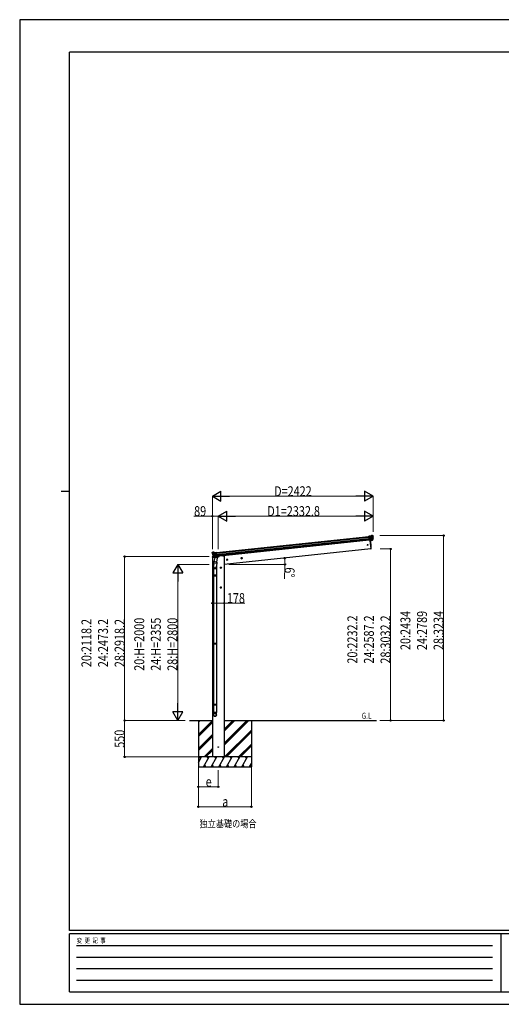
# Model space of a CAD drawing. Units: millimetres. Extents: x 0 to 21025, y 0 to 14850.
# Drawn here: x 0 to 7259, y 0 to 14850 of the extents above; entities that cross this region are included whole.
import ezdxf

# ---------------------------------------------------------------- set-up
doc = ezdxf.new("R2010")
doc.units = ezdxf.units.MM
doc.linetypes.add('YCENTER_1', pattern=[13, 10, -1, 1, -1])
for name, color, linetype, lineweight in [('USER1', 3, 'Continuous', 13), ('YKK_13', 4, 'Continuous', 30), ('YKK_A1', 4, 'Continuous', 30), ('YKK_D', 6, 'Continuous', 13), ('YKK_ZWAK', 7, 'Continuous', 30)]:
    doc.layers.add(name, color=color, linetype=linetype, lineweight=lineweight)
doc.styles.add('text-b', font='extslim2.shx', dxfattribs={"width": 0.8, "bigfont": 'extfont2.shx'})

msp = doc.modelspace()

# ---------------------------------------------------------------- linework, layer by layer
at = {"layer": 'YKK_13'}
for p, q in [((5264, 7057), (5323, 7064)), ((5323, 7063), (5264, 7056)), ((5290, 7062), (5264, 7059)), ((5264, 7057), (5264, 7059)), ((5264, 7056), (5264, 7057)), ((5264, 7056), (5265, 7046)), ((5265, 7046), (5324, 7053)), ((5324, 7052), (5265, 7045)), ((5265, 7045), (5265, 7046)), ((5266, 7044), (5265, 7045)), ((5266, 7044), (5326, 7050)), ((5326, 7050), (5266, 7043)), ((5266, 7043), (5266, 7044)), ((5267, 7026), (5266, 7043)), ((5267, 7026), (5325, 7033)), ((5325, 7032), (5267, 7026)), ((5268, 7025), (5267, 7026)), ((5267, 7026), (5267, 7026)), ((5268, 7025), (5324, 7031)), ((5324, 7030), (5268, 7024)), ((5268, 7024), (5268, 7025)), ((5268, 7024), (5269, 7014)), ((5269, 7014), (5322, 7019)), ((5322, 7018), (5269, 7013)), ((5323, 7016), (5269, 7010)), ((5269, 7013), (5269, 7014)), ((5269, 7010), (5269, 7013)), ((5271, 6996), (5269, 7010)), ((5314, 7000), (5271, 6996)), ((5314, 7000), (5271, 6995)), ((5271, 6995), (5271, 6996)), ((5271, 6995), (5281, 6996)), ((5271, 6995), (5271, 6995)), ((5278, 6996), (5291, 6867)), ((5281, 6996), (5306, 6999)), ((5281, 6996), (5281, 6996)), ((5290, 7062), (5302, 7069)), ((5290, 7062), (5291, 7062)), ((5291, 7062), (5302, 7069)), ((5302, 7069), (5292, 7062)), ((5324, 7065), (5292, 7062)), ((5302, 7069), (5302, 7069)), ((5302, 7069), (5302, 7069)), ((5303, 7070), (5317, 7071)), ((5317, 7071), (5303, 7069)), ((5303, 7070), (5317, 7071)), ((5303, 7070), (5303, 7070)), ((5303, 7069), (5303, 7070)), ((5303, 7070), (5303, 7070)), ((5306, 6999), (5314, 6999)), ((5306, 6999), (5306, 6999)), ((5314, 7000), (5314, 7000)), ((5314, 6999), (5314, 7000)), ((5315, 7001), (5323, 7016)), ((5324, 7017), (5316, 7001)), ((5316, 7001), (5317, 7001)), ((5317, 7071), (5317, 7071)), ((5317, 7071), (5317, 7071)), ((5317, 7071), (5317, 7071)), ((5317, 7001), (5327, 7019)), ((5320, 7070), (5320, 7070)), ((5320, 7070), (5325, 7066)), ((5324, 7066), (5320, 7070)), ((5320, 7070), (5324, 7066)), ((5320, 7070), (5320, 7070)), ((5322, 7019), (5323, 7021)), ((5323, 7019), (5322, 7019)), ((5322, 7019), (5322, 7018)), ((5323, 7016), (5322, 7018)), ((5323, 7064), (5324, 7065)), ((5323, 7064), (5323, 7063)), ((5323, 7061), (5323, 7063)), ((5324, 7063), (5323, 7063)), ((5324, 7062), (5323, 7062)), ((5323, 7062), (5323, 7061)), ((5323, 7061), (5323, 7061)), ((5323, 7061), (5323, 7061)), ((5324, 7020), (5323, 7021)), ((5324, 7021), (5323, 7021)), ((5323, 7021), (5323, 7021)), ((5323, 7021), (5323, 7021)), ((5324, 7020), (5323, 7019)), ((5323, 7019), (5324, 7017)), ((5324, 7066), (5325, 7066)), ((5324, 7065), (5324, 7065)), ((5325, 7064), (5324, 7063)), ((5324, 7063), (5324, 7062)), ((5324, 7062), (5326, 7062)), ((5324, 7062), (5324, 7062)), ((5324, 7062), (5324, 7062)), ((5324, 7053), (5325, 7053)), ((5324, 7053), (5324, 7052)), ((5326, 7050), (5324, 7052)), ((5324, 7031), (5325, 7032)), ((5324, 7031), (5324, 7030)), ((5324, 7031), (5324, 7031)), ((5325, 7029), (5324, 7030)), ((5324, 7021), (5324, 7021)), ((5324, 7021), (5324, 7020)), ((5324, 7021), (5324, 7021)), ((5324, 7021), (5326, 7021)), ((5325, 7020), (5324, 7020)), ((5325, 7066), (5326, 7066)), ((5326, 7065), (5325, 7064)), ((5325, 7053), (5325, 7052)), ((5325, 7052), (5325, 7052)), ((5325, 7052), (5327, 7051)), ((5325, 7033), (5326, 7033)), ((5325, 7033), (5325, 7032)), ((5326, 7032), (5325, 7032)), ((5326, 7031), (5325, 7029)), ((5327, 7019), (5325, 7020)), ((5326, 7065), (5326, 7065)), ((5326, 7065), (5326, 7062)), ((5327, 7064), (5326, 7065)), ((5326, 7062), (5327, 7062)), ((5326, 7050), (5326, 7050)), ((5326, 7050), (5326, 7050)), ((5326, 7050), (5326, 7050)), ((5326, 7050), (5326, 7050)), ((5326, 7050), (5326, 7050)), ((5326, 7050), (5326, 7050)), ((5326, 7050), (5326, 7050)), ((5326, 7050), (5326, 7050)), ((5326, 7050), (5326, 7050)), ((5326, 7050), (5326, 7050)), ((5326, 7050), (5326, 7050)), ((5326, 7033), (5326, 7032)), ((5327, 7031), (5326, 7031)), ((5326, 7031), (5326, 7031)), ((5326, 7021), (5327, 7020)), ((5327, 7062), (5327, 7064)), ((5291, 6867), (5293, 6867)), ((2902, 6809), (2903, 6810)), ((2902, 6807), (2902, 6809)), ((2903, 6807), (2902, 6807)), ((2904, 6812), (2903, 6811)), ((2903, 6810), (2903, 6810)), ((2903, 6810), (2903, 6807)), ((2903, 6810), (2904, 6810)), ((2905, 6807), (2903, 6807)), ((2907, 6816), (2904, 6812)), ((2907, 6816), (2904, 6812)), ((2904, 6811), (2937, 6815)), ((2904, 6812), (2904, 6812)), ((2904, 6811), (2904, 6811)), ((2904, 6810), (2905, 6809)), ((2905, 6812), (2908, 6816)), ((2906, 6810), (2905, 6811)), ((2905, 6809), (2906, 6809)), ((2905, 6809), (2905, 6807)), ((2905, 6807), (2905, 6807)), ((2905, 6807), (2906, 6807)), ((2906, 6798), (2905, 6796)), ((2965, 6816), (2906, 6810)), ((2906, 6809), (2965, 6815)), ((2906, 6810), (2906, 6809)), ((2906, 6807), (2906, 6809)), ((2906, 6807), (2906, 6807)), ((2906, 6807), (2906, 6807)), ((2906, 6807), (2906, 6807)), ((2906, 6807), (2906, 6807)), ((2966, 6802), (2906, 6796)), ((2906, 6795), (2966, 6802)), ((2906, 6796), (2908, 6798)), ((2907, 6798), (2906, 6798)), ((2906, 6798), (2906, 6798)), ((2906, 6796), (2906, 6796)), ((2906, 6796), (2906, 6795)), ((2906, 6796), (2906, 6796)), ((2906, 6796), (2906, 6796)), ((2906, 6796), (2906, 6796)), ((2906, 6796), (2906, 6796)), ((2906, 6796), (2906, 6796)), ((2906, 6796), (2906, 6795)), ((2906, 6795), (2906, 6795)), ((2906, 6795), (2906, 6795)), ((2906, 6795), (2906, 6795)), ((2907, 6816), (2907, 6816)), ((2907, 6816), (2907, 6816)), ((2908, 6799), (2907, 6798)), ((2966, 6805), (2908, 6799)), ((2908, 6798), (2966, 6804)), ((2908, 6799), (2908, 6798)), ((2909, 6777), (2909, 6777)), ((2909, 6777), (2910, 6777)), ((2924, 6819), (2910, 6818)), ((2910, 6818), (2924, 6819)), ((2924, 6819), (2910, 6818)), ((2910, 6818), (2910, 6818)), ((2910, 6818), (2910, 6818)), ((2910, 6818), (2910, 6818)), ((2968, 6785), (2910, 6779)), ((2910, 6778), (2968, 6784)), ((2910, 6779), (2910, 6778)), ((2910, 6779), (2910, 6779)), ((2910, 6779), (2910, 6778)), ((2910, 6778), (2910, 6778)), ((2911, 6778), (2910, 6778)), ((2910, 6777), (2911, 6776)), ((2912, 6777), (2911, 6778)), ((2911, 6776), (2912, 6776)), ((2912, 6767), (2911, 6766)), ((2911, 6765), (2913, 6766)), ((2925, 6750), (2911, 6765)), ((2968, 6783), (2912, 6777)), ((2912, 6776), (2968, 6782)), ((2912, 6777), (2912, 6776)), ((2913, 6768), (2912, 6767)), ((2914, 6768), (2913, 6768)), ((2913, 6766), (2914, 6767)), ((2914, 6767), (2915, 6768)), ((2914, 6768), (2915, 6768)), ((2914, 6768), (2914, 6768)), ((2914, 6768), (2914, 6767)), ((2914, 6767), (2915, 6766)), ((2915, 6766), (2914, 6763)), ((2914, 6763), (2925, 6750)), ((2916, 6766), (2915, 6768)), ((2915, 6768), (2915, 6768)), ((2915, 6768), (2915, 6768)), ((2915, 6766), (2916, 6766)), ((2915, 6763), (2916, 6765)), ((2969, 6772), (2916, 6766)), ((2916, 6765), (2969, 6771)), ((2916, 6763), (2970, 6769)), ((2916, 6766), (2916, 6765)), ((2926, 6750), (2916, 6763)), ((2924, 6819), (2924, 6819)), ((2924, 6819), (2924, 6819)), ((2924, 6819), (2924, 6819)), ((2938, 6815), (2925, 6819)), ((2925, 6819), (2925, 6819)), ((2938, 6815), (2925, 6819)), ((2925, 6819), (2937, 6815)), ((2925, 6819), (2925, 6819)), ((2925, 6750), (2925, 6750)), ((2939, 6741), (2925, 6676)), ((2928, 6749), (2971, 6754)), ((2928, 6749), (2971, 6753)), ((2935, 6749), (2928, 6749)), ((2928, 6749), (2928, 6749)), ((2928, 6749), (2928, 6749)), ((2929, 6750), (2930, 6750)), ((2930, 6750), (2968, 6754)), ((2932, 6749), (2932, 6749)), ((2932, 6747), (2957, 6738)), ((2936, 6749), (2935, 6749)), ((2961, 6752), (2936, 6749)), ((2938, 6815), (2964, 6818)), ((2938, 6815), (2938, 6815)), ((2983, 6732), (2939, 6741)), ((2941, 6744), (2940, 6741)), ((2962, 6753), (2959, 6738)), ((2971, 6753), (2961, 6752)), ((2961, 6752), (2961, 6752)), ((2965, 6816), (2964, 6818)), ((2965, 6815), (2965, 6816)), ((2965, 6815), (2966, 6805)), ((2966, 6804), (2966, 6805)), ((2966, 6802), (2966, 6804)), ((2966, 6802), (2966, 6802)), ((2968, 6785), (2966, 6802)), ((2968, 6784), (2968, 6785)), ((2968, 6783), (2968, 6784)), ((2968, 6782), (2968, 6783)), ((2968, 6782), (2969, 6772)), ((2968, 6754), (2969, 6754)), ((2969, 6771), (2969, 6772)), ((2970, 6769), (2969, 6771)), ((2971, 6754), (2970, 6769)), ((2970, 6666), (2983, 6732)), ((2971, 6756), (2972, 6756)), ((2971, 6753), (2971, 6754)), ((2971, 6753), (2971, 6753)), ((2972, 6756), (2983, 6739)), ((2983, 6739), (2982, 6732)), ((2920, 6567), (2920, 6602)), ((2966, 6567), (2920, 6567)), ((2928, 6660), (2922, 6605)), ((2922, 6567), (2922, 6471)), ((2923, 6663), (2925, 6676)), ((2923, 6662), (2923, 6662)), ((2924, 6661), (2965, 6653)), ((2970, 6666), (2925, 6676)), ((2970, 6669), (2964, 6601)), ((2964, 6567), (2964, 6471)), ((2966, 6602), (2966, 6567)), ((2970, 6666), (2968, 6654)), ((2920, 6469), (2921, 6471)), ((2966, 6469), (2920, 6469)), ((2920, 6469), (2920, 6461)), ((2966, 6461), (2920, 6461)), ((2920, 6461), (2921, 6459)), ((2965, 6471), (2921, 6471)), ((2965, 6459), (2921, 6459)), ((2922, 6459), (2922, 5442)), ((2964, 6459), (2964, 5442)), ((2966, 6469), (2965, 6471)), ((2966, 6461), (2965, 6459)), ((2966, 6469), (2966, 6461)), ((2920, 5440), (2921, 5442)), ((2966, 5440), (2920, 5440)), ((2920, 5440), (2920, 5432)), ((2966, 5432), (2920, 5432)), ((2920, 5432), (2921, 5430)), ((2965, 5442), (2921, 5442)), ((2965, 5430), (2921, 5430)), ((2922, 5430), (2922, 4524)), ((2964, 5430), (2964, 4524)), ((2966, 5440), (2965, 5442)), ((2966, 5432), (2965, 5430)), ((2966, 5440), (2966, 5432)), ((2920, 4522), (2921, 4524)), ((2966, 4522), (2920, 4522)), ((2920, 4522), (2920, 4514)), ((2966, 4514), (2920, 4514)), ((2920, 4514), (2921, 4512)), ((2965, 4524), (2921, 4524)), ((2965, 4512), (2921, 4512)), ((2922, 4512), (2922, 4402)), ((2964, 4512), (2964, 4402)), ((2966, 4522), (2965, 4524)), ((2966, 4514), (2965, 4512)), ((2966, 4522), (2966, 4514)), ((2920, 4368), (2920, 4402)), ((2966, 4402), (2920, 4402)), ((2966, 4368), (2966, 4402))]:
    msp.add_line(p, q, dxfattribs=at)
at = {"layer": 'YKK_13', "linetype": 'Continuous', "ltscale": 0.5}
for p, q in [((2901, 6748), (2900, 6742)), ((2900, 6742), (2937, 6746)), ((2922, 6753), (2903, 6751)), ((2976, 6750), (3003, 6752)), ((3008, 6760), (3007, 6757))]:
    msp.add_line(p, q, dxfattribs=at)
at = {"layer": 'YKK_13'}
for centre, radius in [((5245, 6928), 6.5), ((2993, 3880), 4.5)]:
    msp.add_circle(centre, radius, dxfattribs=at)
for centre, radius, start, end in [((4395, 6907), 901, 357.6414, 5.7069), ((5304, 7067), 3, 96.0237, 120.9763), ((5302, 7069), 0.603, 31.4973, 84.2549), ((5314, 7002), 3, 285.2947, 331), ((5316, 7002), 0.781, 239.225, 302.6396), ((5317, 7066), 5, 51.0443, 95.9557), ((5320, 7069), 0.687, 75.1178, 138.1021), ((5322, 7019), 1, 276.117, 330.883), ((5323, 7063), 1, 9.6833, 95.7865), ((5126, 7041), 198, 3.3623, 5.9637), ((5126, 7041), 198, 354.3251, 356.7093), ((5324, 7066), 0.687, 75.1178, 138.1021), ((5324, 7064), 1.02, 19.7528, 96.8012), ((5324, 7064), 1, 9.6833, 95.7865), ((5126, 7041), 199, 3.3623, 5.9726), ((5324, 7053), 1, 276.2359, 3.1264), ((5324, 7030), 1, 356.961, 95.7242), ((5126, 7041), 199, 354.3251, 356.7093), ((5326, 7051), 1.01, 289.3607, 357.0163), ((5325, 7051), 1.2, 282.5106, 4.6563), ((5326, 7051), 0.741, 272.5216, 296.5068), ((5126, 7041), 200, 357.6019, 2.508), ((5325, 7031), 1.21, 356.0768, 77.2388), ((5326, 7031), 1.06, 4.8522, 85.4177), ((5126, 7041), 202, 354.1392, 6), ((5126, 7041), 201, 357.2521, 2.8594), ((5324, 7021), 3, 331, 354.1392), ((5293, 6870), 3, 278, 357.6392), ((3103, 6828), 202, 186, 197.8608), ((2904, 6810), 1.02, 95.1988, 172.2472), ((2904, 6811), 0.687, 53.8979, 116.8822), ((2905, 6810), 1, 96.2135, 182.3167), ((2906, 6809), 1, 96.2135, 182.3167), ((3103, 6828), 199, 186.0274, 188.6377), ((2906, 6797), 1.01, 194.9837, 262.6393), ((3103, 6828), 201, 189.1406, 194.7479), ((2906, 6797), 1.2, 187.3437, 269.4894), ((3103, 6828), 198, 186.0363, 188.6377), ((2906, 6796), 0.741, 255.4932, 279.4784), ((3103, 6828), 200, 189.492, 194.3981), ((2911, 6813), 5, 96.0443, 140.9557), ((2907, 6816), 0.687, 53.8979, 116.8822), ((2908, 6799), 1, 188.8736, 275.7641), ((2910, 6778), 1.21, 114.7612, 195.9232), ((2910, 6777), 1.06, 106.5823, 187.1478), ((2912, 6776), 1, 96.2758, 195.039), ((3103, 6828), 199, 195.2907, 197.6749), ((2914, 6767), 3, 197.8608, 221), ((3103, 6828), 198, 195.2907, 197.6749), ((2916, 6766), 1, 221.117, 275.883), ((2924, 6817), 3, 71.0237, 95.9763), ((2925, 6819), 0.603, 107.7451, 160.5027), ((2927, 6751), 3, 221, 266.7053), ((2926, 6751), 0.781, 249.3604, 312.775), ((2929, 6750), 0.5, 240.7375, 276), ((2931, 6749), 0.5, 348.5, 96), ((2933, 6748), 1, 168.5, 248.5), ((2958, 6739), 1.03, 242.539, 344.4657), ((2962, 6752), 0.604, 93.0984, 164.7059), ((2969, 6754), 0.5, 276, 311.2625), ((2950, 6602), 30, 177.4514, 180), ((2925, 6663), 1.95, 167.5402, 209.9777), ((2925, 6663), 2, 209.9096, 258.5), ((2966, 6655), 2, 258.5, 341.9684)]:
    msp.add_arc(centre, radius, start, end, dxfattribs=at)
at = {"layer": 'YKK_13', "linetype": 'Continuous', "ltscale": 0.5}
for centre, radius, start, end in [((2904, 6748), 3, 96, 172.5), ((3002, 6757), 5, 276, 352.5)]:
    msp.add_arc(centre, radius, start, end, dxfattribs=at)
at = {"layer": 'YKK_13'}
for centre, major_axis, ratio, start_param, end_param in [((5293, 7062), (2.33, 0.28), 0.02349, 3.155578, 4.121237), ((5304, 7066), (-0.67, 3.02), 0.969687, 6.173674, 6.609179), ((5304, 7067), (-0.46, 2.04), 0.954331, 6.172305, 6.60781), ((5314, 7002), (-0.74, 1.95), 0.958259, 2.894177, 3.852167), ((5314, 7003), (-1.07, 2.89), 0.972468, 2.898764, 3.856754), ((5314, 7003), (3.53, -2.11), 0.650902, 5.256145, 5.328955), ((5314, 7002), (1.66, -2.51), 0.997631, 5.80419, 5.892948), ((5317, 7066), (0.44, 4.17), 0.951804, 5.699039, 6.482893), ((5317, 7066), (0.53, 5.17), 0.961456, 5.697927, 6.48178), ((5323, 7017), (1.01, 0.05), 0.957676, 4.745377, 5.703367), ((5323, 7016), (1.2, 0.15), 0.057449, 0.986523, 1.253346), ((5323, 7064), (1.44, 2.71), 0.969265, 5.487955, 6.074563), ((5322, 7064), (0.99, 1.82), 0.953986, 5.700145, 6.081189), ((5322, 7064), (4.58, 4.48), 0.200288, 5.022568, 5.152567), ((5323, 7064), (0.23, 2.99), 0.996996, 4.953854, 5.676752), ((5319, 7067), (5.88, -1.31), 0.24881, 0.460585, 0.464104), ((5322, 7063), (4.83, 5.39), 0.292394, 5.087363, 5.223654), ((5324, 7063), (-2.34, 1.9), 0.995767, 3.985972, 4.712389), ((2943, 6602), (23, 0), 0.996195, 2.621936, 6.60748), ((2943, 6602), (21, 0), 0.996195, 3.02155, 6.224799), ((2943, 4370), (-23, 0), 0.996195, 3.141593, 6.283185), ((2943, 4368), (-23, 0), 0.996195, 3.141593, 6.283185), ((2943, 4368), (0, -23.4), 0.981806, 4.712389, 7.853982)]:
    msp.add_ellipse(centre, major_axis=major_axis, ratio=ratio, start_param=start_param, end_param=end_param, dxfattribs=at)
at = {"layer": 'YKK_13', "extrusion": (0, 0, -1)}
for centre, major_axis, ratio, start_param, end_param in [((2905, 6809), (1.9, 2.34), 0.995767, 3.985972, 4.712389), ((2906, 6810), (-0.85, 2.88), 0.996996, 4.953854, 5.676752), ((2906, 6810), (-1.97, 2.35), 0.969265, 5.487955, 6.074563), ((2907, 6810), (-5.85, 4.27), 0.292394, 5.087363, 5.223654), ((2909, 6814), (-5.48, -2.51), 0.24881, 0.460585, 0.464104), ((2906, 6811), (-1.35, 1.57), 0.953986, 5.700145, 6.081189), ((2907, 6811), (-5.41, 3.43), 0.200288, 5.022568, 5.152567), ((2911, 6813), (-1.59, 4.94), 0.961456, 5.697927, 6.48178), ((2911, 6813), (-1.3, 3.99), 0.951804, 5.699039, 6.482893), ((2915, 6764), (-0.999, -0.156), 0.957676, 4.745377, 5.703367), ((2916, 6763), (-1.21, -0.1), 0.057449, 0.986523, 1.253346), ((2924, 6816), (0.03, 3.09), 0.969687, 6.173674, 6.609179), ((2924, 6817), (0.02, 2.09), 0.954331, 6.172305, 6.60781), ((2928, 6752), (0.45, 3.05), 0.972468, 2.898764, 3.856754), ((2928, 6751), (0.32, 2.06), 0.958259, 2.894177, 3.852167), ((2928, 6752), (-3.02, -2.79), 0.650902, 5.256145, 5.328955), ((2927, 6752), (-1.1, -2.8), 0.997631, 5.80419, 5.892948), ((2936, 6814), (-2.34, -0.21), 0.02349, 3.155578, 4.121237)]:
    msp.add_ellipse(centre, major_axis=major_axis, ratio=ratio, start_param=start_param, end_param=end_param, dxfattribs=at)
at = {"layer": 'YKK_13'}
msp.add_ellipse((2943, 4368), major_axis=(21, 0), ratio=0.996195, dxfattribs=at)
at = {"layer": 'YKK_A1'}
for p, q in [((2965, 6816), (5264, 7057)), ((2965, 6814), (5264, 7055)), ((2966, 6806), (5265, 7047)), ((2968, 6783), (5268, 7024)), ((2968, 6781), (5268, 7023)), ((2969, 6773), (5269, 7015)), ((5270, 6998), (2971, 6756)), ((5278, 6996), (5291, 6867)), ((5291, 6867), (3082, 6635)), ((2904, 6742), (2904, 3730)), ((3063, 6766), (3008, 6760)), ((3063, 6766), (3082, 6766)), ((3082, 6766), (3082, 3730)), ((2561, 4280), (2904, 4280)), ((2693, 4280), (2693, 3580)), ((3082, 4280), (5377, 4280)), ((3493, 4280), (3493, 3580))]:
    msp.add_line(p, q, dxfattribs=at)
at = {"layer": 'YKK_A1', "linetype": 'YCENTER_1', "ltscale": 0.5}
for p, q in [((3136, 6706), (3116, 6704)), ((3127, 6695), (3125, 6715)), ((3355, 6729), (3335, 6727)), ((3346, 6718), (3344, 6738)), ((3043, 6585), (3023, 6585)), ((3033, 6575), (3033, 6595)), ((3043, 6285), (3023, 6285)), ((3033, 6275), (3033, 6295))]:
    msp.add_line(p, q, dxfattribs=at)
at = {"layer": 'YKK_A1', "linetype": 'Continuous', "ltscale": 0.5}
for p, q in [((3125, 6712), (3119, 6708)), ((3119, 6708), (3120, 6700)), ((3120, 6700), (3127, 6697)), ((3132, 6709), (3125, 6712)), ((3127, 6697), (3133, 6702)), ((3133, 6702), (3132, 6709)), ((3344, 6735), (3338, 6731)), ((3338, 6731), (3339, 6723)), ((3339, 6723), (3346, 6720)), ((3351, 6732), (3344, 6735)), ((3346, 6720), (3352, 6725)), ((3352, 6725), (3351, 6732)), ((3033, 6593), (3027, 6589)), ((3027, 6589), (3027, 6581)), ((3027, 6581), (3033, 6578)), ((3040, 6589), (3033, 6593)), ((3033, 6578), (3040, 6581)), ((3040, 6581), (3040, 6589)), ((3033, 6292), (3027, 6289)), ((3027, 6289), (3027, 6281)), ((3027, 6281), (3033, 6277)), ((3040, 6289), (3033, 6292)), ((3033, 6277), (3040, 6281)), ((3040, 6281), (3040, 6289)), ((3493, 3730), (2693, 3730)), ((2727, 3704), (2712, 3730)), ((2842, 3704), (2827, 3730)), ((2958, 3704), (2943, 3730)), ((3073, 3704), (3058, 3730)), ((3188, 3704), (3173, 3730)), ((3289, 3730), (3304, 3704)), ((3419, 3704), (3404, 3730))]:
    msp.add_line(p, q, dxfattribs=at)
at = {"layer": 'YKK_A1', "linetype": 'Continuous'}
for p, q in [((2693, 4069), (2904, 4280)), ((2693, 4253), (2721, 4280)), ((2693, 4267), (2706, 4280)), ((2693, 4055), (2904, 4266)), ((2693, 4041), (2904, 4252)), ((3082, 3909), (3453, 4280)), ((3082, 3937), (3425, 4280)), ((3082, 3923), (3439, 4280)), ((3082, 4121), (3241, 4280)), ((3082, 4135), (3227, 4280)), ((3082, 4149), (3213, 4280)), ((2693, 3857), (2904, 4068)), ((2693, 3843), (2904, 4054)), ((2693, 3828), (2904, 4039)), ((3087, 3730), (3493, 4136)), ((3101, 3730), (3493, 4122)), ((3115, 3730), (3493, 4108)), ((3299, 3730), (3493, 3924)), ((3313, 3730), (3493, 3910)), ((3327, 3730), (3493, 3896)), ((2693, 3646), (2742, 3730)), ((2770, 3580), (2857, 3730)), ((2779, 3730), (2904, 3856)), ((2793, 3730), (2904, 3841)), ((2807, 3730), (2904, 3827)), ((2886, 3580), (2973, 3730)), ((3001, 3580), (3088, 3730)), ((3117, 3580), (3203, 3730)), ((3232, 3580), (3319, 3730)), ((3348, 3580), (3434, 3730)), ((2693, 3580), (3493, 3580)), ((2785, 3606), (2800, 3580)), ((2901, 3606), (2916, 3580)), ((3016, 3606), (3031, 3580)), ((3132, 3606), (3147, 3580)), ((3247, 3606), (3262, 3580)), ((3363, 3606), (3378, 3580)), ((3463, 3580), (3493, 3632)), ((3478, 3606), (3493, 3580))]:
    msp.add_line(p, q, dxfattribs=at)
at = {"layer": 'YKK_A1', "linetype": 'Continuous', "ltscale": 0.5}
for centre, radius in [((3126, 6705), 7.7), ((3126, 6705), 8.5), ((3126, 6705), 6.5), ((3345, 6728), 8.5), ((3345, 6728), 7.7), ((3345, 6728), 6.5), ((3033, 6585), 8.5), ((3033, 6585), 7.7), ((3033, 6585), 6.5), ((3033, 6285), 7.7), ((3033, 6285), 8.5), ((3033, 6285), 6.5)]:
    msp.add_circle(centre, radius, dxfattribs=at)
at = {"layer": 'YKK_D', "lineweight": -2}
for p, q in [((2904, 7662), (3034, 7737)), ((3034, 7587), (3034, 7737)), ((5326, 7662), (5196, 7737)), ((5196, 7737), (5196, 7587)), ((2904, 7662), (3034, 7587)), ((2904, 7662), (3164, 7662)), ((5326, 7662), (5066, 7662)), ((5326, 7662), (5196, 7587)), ((2993, 7362), (3123, 7437)), ((3123, 7287), (3123, 7437)), ((5326, 7362), (5196, 7437)), ((5196, 7437), (5196, 7287)), ((2993, 7362), (3123, 7287)), ((2993, 7362), (3253, 7362)), ((5326, 7362), (5066, 7362)), ((5326, 7362), (5196, 7287)), ((2382, 6635), (2307, 6505)), ((2382, 6635), (2457, 6505)), ((2382, 6635), (2382, 6375)), ((2307, 6505), (2457, 6505)), ((2382, 4280), (2382, 4540)), ((2382, 4280), (2307, 4410)), ((2457, 4410), (2307, 4410)), ((2382, 4280), (2457, 4410))]:
    msp.add_line(p, q, dxfattribs=at)
at = {"layer": 'YKK_D'}
for p, q in [((2904, 6865), (2904, 7663)), ((3054, 7662), (5176, 7662)), ((5326, 7128), (5326, 7663)), ((2904, 7362), (2627, 7362)), ((2904, 6865), (2904, 7363)), ((2993, 7362), (2904, 7362)), ((2993, 6865), (2993, 7363)), ((2993, 6865), (2993, 7363)), ((3143, 7362), (5176, 7362)), ((5326, 7128), (5326, 7363)), ((5427, 7069), (6391, 7069)), ((6390, 4280), (6390, 7069)), ((5432, 6867), (5591, 6867)), ((5590, 6867), (5590, 4280)), ((2854, 6753), (1581, 6753)), ((1582, 6753), (1582, 4280)), ((2856, 6635), (2381, 6635)), ((3153, 6635), (3998, 6635)), ((3996, 6595), (3989, 6417)), ((2382, 6485), (2382, 4430)), ((2904, 6050), (3082, 6050)), ((3082, 6050), (3396, 6050)), ((2494, 4280), (1580, 4280)), ((2495, 4280), (1581, 4280)), ((1581, 4280), (1581, 3730)), ((2495, 4280), (2381, 4280)), ((5427, 4280), (6391, 4280)), ((5427, 4280), (5591, 4280)), ((2692, 3730), (1580, 3730)), ((2693, 3579), (2693, 3279)), ((2693, 3579), (2693, 2979)), ((3493, 3579), (3493, 2979)), ((2993, 3529), (2993, 3279)), ((2993, 3280), (2693, 3280)), ((3493, 2980), (2693, 2980))]:
    msp.add_line(p, q, dxfattribs=at)
at = {"layer": 'YKK_D', "linetype": 'ByBlock', "lineweight": -2}
for centre in [(2904, 7362), (6390, 7069), (5590, 6867), (1582, 6753), (3992, 6731), (3997, 6635), (2904, 6050), (3082, 6050), (1581, 4280), (1582, 4280), (5590, 4280), (6390, 4280), (1581, 3730), (2693, 3280), (2993, 3280), (2693, 2980), (3493, 2980)]:
    msp.add_circle(centre, 10, dxfattribs=at)
at = {"layer": 'YKK_D'}
for start, end in [(0, 6), (357.5056, 0)]:
    msp.add_arc((3078, 6635), 919, start, end, dxfattribs=at)
at = {"layer": 'YKK_ZWAK'}
for p, q in [((21025, 14850), (0, 14850)), ((0, 14850), (0, 0)), ((20250, 14362), (750, 14362)), ((750, 1112), (750, 14362)), ((625, 7738), (750, 7738)), ((20250, 1112), (750, 1112)), ((7250, 1062), (750, 1062)), ((750, 188), (750, 1062)), ((7250, 1062), (7250, 188)), ((10500, 1062), (7250, 1062)), ((856, 888), (7125, 888)), ((856, 712), (7125, 712)), ((856, 538), (7125, 538)), ((856, 362), (7125, 362)), ((750, 188), (7250, 188)), ((7250, 188), (10500, 188)), ((0, 0), (21025, 0))]:
    msp.add_line(p, q, dxfattribs=at)

# ---------------------------------------------------------------- texts
at = {"layer": 'USER1', "style": 'text-b', "width": 0.8}
for s, height, p in [('G.L', 90, (5155, 4307)), ('独立基礎の場合', 112.5, (2711, 2668))]:
    msp.add_text(s, height=height, dxfattribs=at).set_placement(p)
at = {"layer": 'YKK_D', "style": 'text-b', "width": 0.8}
for s, p in [('D=2422', (3835, 7663)), ('89', (2629, 7363)), ('D1=2332.8', (3732, 7363)), ('178', (3123, 6051)), ('e', (2803, 3282)), ('a', (3053, 2982))]:
    msp.add_text(s, height=150, dxfattribs=at).set_placement(p)
for s, rotation, p in [('6°', 267.5056, (3997, 6594)), ('20:2118.2', 90, (1081, 5085)), ('24:2473.2', 90, (1331, 5085)), ('28:2918.2', 90, (1581, 5085)), ('20:H=2000', 90, (1877, 5030)), ('24:H=2355', 90, (2127, 5030)), ('28:H=2800', 90, (2377, 5030)), ('20:2232.2', 90, (5089, 5138)), ('24:2587.2', 90, (5339, 5138)), ('28:3032.2', 90, (5589, 5138)), ('20:2434', 90, (5889, 5343)), ('24:2789', 90, (6139, 5343)), ('28:3234', 90, (6389, 5343)), ('550', 90, (1580, 3869))]:
    msp.add_text(s, height=150, rotation=rotation, dxfattribs=at).set_placement(p)
at = {"layer": 'YKK_ZWAK', "style": 'text-b', "width": 0.8}
msp.add_text('変  更  記  事', height=75, dxfattribs=at).set_placement((859, 925))

doc.saveas('drawing.dxf')
